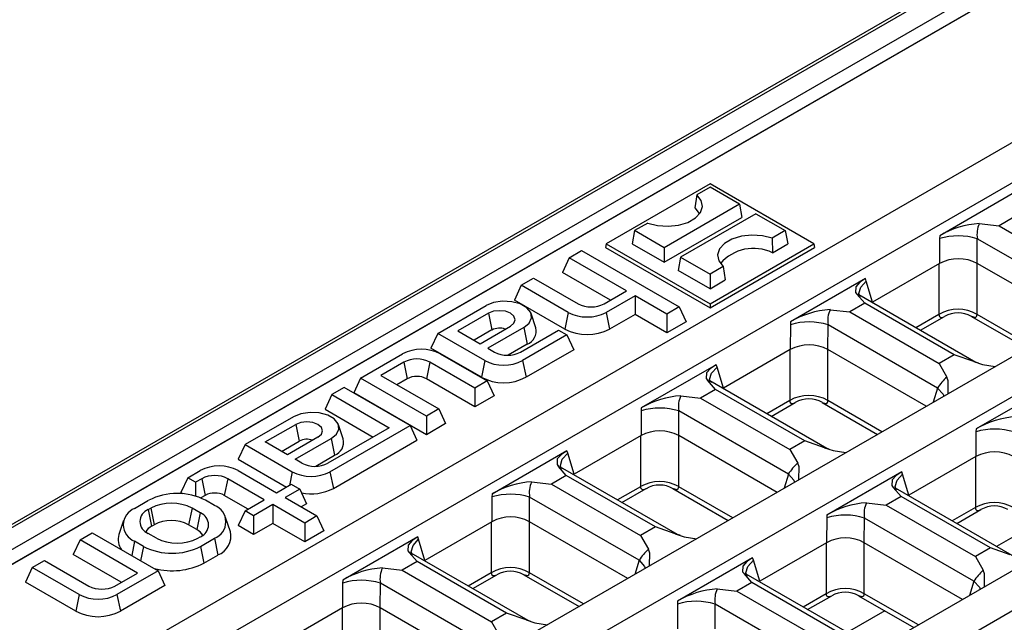
# Model space of a CAD drawing. Units: millimetres. Extents: x 35 to 2065, y 35 to 1450.
# Drawn here: x 1661 to 1771, y 1208 to 1275 of the extents above; entities that cross this region are included whole.
import ezdxf

# ---------------------------------------------------------------- set-up
doc = ezdxf.new("R2010")
doc.units = ezdxf.units.MM
doc.header["$LTSCALE"] = 5
doc.layers.add('HAURATON_PRODUCT_CONTOUR', color=7, linetype='Continuous', lineweight=25)

msp = doc.modelspace()

# ---------------------------------------------------------------- linework, layer by layer
at = {"layer": 'HAURATON_PRODUCT_CONTOUR'}
for p, q in [((1812.07, 1306.42), (1459.93, 1103.13)), ((1460.43, 1103.08), (1812.57, 1306.37)), ((1462.55, 1101.86), (1814.69, 1305.14)), ((1464.69, 1101.44), (1816.83, 1304.73)), ((1463.25, 1100.63), (1815.39, 1303.92)), ((1832.1, 1296.32), (1479.96, 1093.03)), ((1835.95, 1294.09), (1483.81, 1090.81)), ((1852.68, 1284.44), (1500.54, 1081.15)), ((1856.53, 1282.21), (1686.2, 1183.89)), ((1873.25, 1272.56), (1702.92, 1174.23)), ((1877.11, 1270.34), (1524.97, 1067.05)), ((1737.97, 1256.73), (1726.44, 1250.08)), ((1749.49, 1250.08), (1737.97, 1256.73)), ((1736.51, 1255.53), (1736.27, 1254.08)), ((1737.97, 1256.37), (1736.51, 1255.53)), ((1741.23, 1254.49), (1737.97, 1256.37)), ((1771.75, 1255.78), (1763.44, 1250.99)), ((1741.23, 1254.49), (1732.87, 1249.66)), ((1741.23, 1254.49), (1741.5, 1253.02)), ((1743.06, 1253.43), (1734.7, 1248.61)), ((1743.06, 1253.43), (1746.32, 1251.55)), ((1731.07, 1252.39), (1729.61, 1251.55)), ((1732.87, 1248.04), (1741.5, 1253.02)), ((1767.83, 1252.34), (1770.02, 1252.09)), ((1771.67, 1253.04), (1770.02, 1252.09)), ((1729.61, 1251.55), (1729.34, 1250.08)), ((1732.87, 1249.66), (1729.61, 1251.55)), ((1746.32, 1251.55), (1744.87, 1250.71)), ((1746.32, 1251.55), (1746.59, 1250.08)), ((1770.02, 1252.09), (1779.92, 1246.37)), ((1726.44, 1250.08), (1726.37, 1249.67)), ((1726.44, 1250.08), (1737.97, 1243.43)), ((1729.34, 1250.08), (1732.87, 1248.04)), ((1737.97, 1243.43), (1749.49, 1250.08)), ((1744.87, 1250.71), (1744.89, 1249.1)), ((1744.89, 1249.1), (1746.59, 1250.08)), ((1749.49, 1250.08), (1749.56, 1249.67)), ((1763.43, 1250.66), (1763.42, 1247.91)), ((1763.44, 1250.99), (1763.43, 1250.66)), ((1767.6, 1247.91), (1767.61, 1250.65)), ((1779.75, 1243.64), (1767.61, 1250.65)), ((1722.35, 1248.55), (1723.72, 1249.33)), ((1723.72, 1249.33), (1734.56, 1243.08)), ((1726.37, 1249.67), (1737.97, 1242.98)), ((1732.87, 1249.66), (1732.87, 1248.04)), ((1737.97, 1242.98), (1749.56, 1249.67)), ((1722.35, 1248.55), (1721.6, 1246.91)), ((1728.72, 1244.87), (1722.35, 1248.55)), ((1734.7, 1248.61), (1734.43, 1247.14)), ((1734.7, 1248.61), (1737.97, 1246.72)), ((1763.42, 1247.91), (1756, 1243.63)), ((1763.35, 1247.88), (1763.35, 1242.25)), ((1767.59, 1242.25), (1767.59, 1248.08)), ((1778.5, 1241.62), (1767.6, 1247.91)), ((1726.92, 1243.84), (1721.6, 1246.91)), ((1737.97, 1245.1), (1734.43, 1247.14)), ((1739.42, 1247.56), (1737.97, 1246.72)), ((1739.42, 1247.56), (1739.66, 1246.08)), ((1717.05, 1245.49), (1718.41, 1246.27)), ((1718.41, 1246.27), (1723.34, 1243.43)), ((1737.97, 1246.72), (1737.97, 1245.1)), ((1737.97, 1245.1), (1739.66, 1246.08)), ((1755.2, 1246.23), (1746.89, 1241.43)), ((1755.29, 1245.96), (1755.2, 1246.23)), ((1756, 1243.63), (1755.29, 1245.96)), ((1717.05, 1245.49), (1716.29, 1243.85)), ((1722.26, 1242.48), (1717.05, 1245.49)), ((1726.22, 1243.43), (1728.72, 1244.87)), ((1721.88, 1240.63), (1716.29, 1243.85)), ((1729.66, 1244.33), (1726.45, 1242.48)), ((1733.19, 1242.29), (1729.66, 1244.33)), ((1729.66, 1244.33), (1729.66, 1242.26)), ((1755.13, 1243.49), (1753.47, 1242.53)), ((1755.13, 1243.49), (1754.26, 1244.5)), ((1767.46, 1236.93), (1754.49, 1244.42)), ((1765.03, 1237.78), (1755.13, 1243.49)), ((1707.79, 1240.14), (1713.14, 1243.23)), ((1713.4, 1242.38), (1710.02, 1240.42)), ((1713.4, 1242.38), (1713.78, 1240.53)), ((1722.26, 1242.48), (1721.88, 1240.63)), ((1726.45, 1242.48), (1726.83, 1240.63)), ((1734.56, 1243.08), (1733.19, 1242.29)), ((1734.56, 1243.08), (1735.31, 1241.44)), ((1737.97, 1243.43), (1737.97, 1242.98)), ((1751.28, 1242.78), (1753.47, 1242.53)), ((1753.47, 1242.53), (1763.37, 1236.82)), ((1718.67, 1240.77), (1718.14, 1242.34)), ((1729.66, 1242.26), (1726.83, 1240.63)), ((1733.19, 1240.22), (1729.66, 1242.26)), ((1733.19, 1242.29), (1733.19, 1240.22)), ((1735.31, 1241.44), (1733.19, 1240.22)), ((1746.89, 1241.43), (1746.88, 1241.11)), ((1763.35, 1242.25), (1760.8, 1240.77)), ((1761.3, 1240.49), (1763.98, 1242.03)), ((1766.95, 1242.04), (1773.09, 1238.49)), ((1773.59, 1238.78), (1767.59, 1242.25)), ((1710.02, 1240.42), (1712.47, 1239.01)), ((1713.78, 1240.53), (1711.81, 1239.39)), ((1712.47, 1239.01), (1715.86, 1240.96)), ((1717.33, 1240.81), (1713.34, 1238.51)), ((1716.95, 1238.08), (1721.17, 1240.52)), ((1717.33, 1240.81), (1717.71, 1238.95)), ((1721.17, 1240.52), (1722.11, 1239.98)), ((1746.88, 1241.11), (1746.87, 1238.36)), ((1751.05, 1238.36), (1751.06, 1241.09)), ((1763.2, 1234.08), (1751.06, 1241.09)), ((1707.79, 1240.14), (1707.03, 1238.51)), ((1712.99, 1237.13), (1707.79, 1240.14)), ((1722.11, 1239.98), (1717.19, 1237.13)), ((1722.11, 1239.98), (1722.87, 1238.34)), ((1712.62, 1235.28), (1707.03, 1238.51)), ((1713.34, 1238.51), (1714.08, 1238.08)), ((1717.71, 1238.95), (1715.6, 1237.74)), ((1722.87, 1238.34), (1717.57, 1235.28)), ((1746.87, 1238.36), (1739.46, 1234.08)), ((1746.81, 1238.32), (1746.81, 1232.69)), ((1751.04, 1232.69), (1751.04, 1238.53)), ((1761.95, 1232.07), (1751.05, 1238.36)), ((1699.23, 1235.2), (1703.87, 1237.88)), ((1704.03, 1236.97), (1701.46, 1235.48)), ((1704.03, 1236.97), (1704.41, 1235.12)), ((1706.91, 1236.97), (1706.53, 1235.12)), ((1711.91, 1234.09), (1706.91, 1236.97)), ((1708.06, 1237.88), (1713.27, 1234.87)), ((1712.99, 1237.13), (1712.62, 1235.28)), ((1717.19, 1237.13), (1717.57, 1235.28)), ((1765.03, 1237.78), (1763.37, 1236.82)), ((1767.21, 1237.02), (1765.03, 1237.78)), ((1767.36, 1236.99), (1767.21, 1237.02)), ((1767.75, 1236.85), (1767.41, 1236.95)), ((1738.65, 1236.68), (1730.35, 1231.88)), ((1738.75, 1236.41), (1738.65, 1236.68)), ((1739.46, 1234.08), (1738.75, 1236.41)), ((1763.37, 1236.82), (1764.24, 1235.3)), ((1699.23, 1235.2), (1698.47, 1233.57)), ((1706.53, 1230.98), (1699.23, 1235.2)), ((1701.46, 1235.48), (1707.9, 1231.77)), ((1704.41, 1235.12), (1703.26, 1234.45)), ((1711.91, 1232.01), (1706.53, 1235.12)), ((1713.27, 1234.87), (1711.91, 1234.09)), ((1713.27, 1234.87), (1714.03, 1233.24)), ((1738.58, 1233.94), (1737.71, 1234.95)), ((1750.91, 1227.38), (1737.95, 1234.87)), ((1697.41, 1234.15), (1696.05, 1233.36)), ((1704.72, 1229.93), (1697.41, 1234.15)), ((1711.91, 1234.09), (1711.91, 1232.01)), ((1738.58, 1233.94), (1736.93, 1232.98)), ((1748.48, 1228.22), (1738.58, 1233.94)), ((1763.2, 1234.08), (1762.73, 1232.51)), ((1775.78, 1234.35), (1767.47, 1229.56)), ((1696.05, 1233.36), (1695.29, 1231.73)), ((1696.05, 1233.36), (1702.41, 1229.69)), ((1706.53, 1228.91), (1698.47, 1233.57)), ((1714.03, 1233.24), (1711.91, 1232.01)), ((1734.74, 1233.23), (1736.93, 1232.98)), ((1736.93, 1232.98), (1746.82, 1227.27)), ((1746.81, 1232.69), (1744.26, 1231.22)), ((1757.04, 1229.23), (1751.04, 1232.69)), ((1695.29, 1231.73), (1700.62, 1228.65)), ((1707.9, 1231.77), (1706.53, 1230.98)), ((1707.9, 1231.77), (1708.66, 1230.14)), ((1730.34, 1231.56), (1730.32, 1228.81)), ((1730.35, 1231.88), (1730.34, 1231.56)), ((1734.5, 1228.81), (1734.51, 1231.54)), ((1746.66, 1224.53), (1734.51, 1231.54)), ((1744.76, 1230.93), (1747.43, 1232.48)), ((1750.41, 1232.48), (1756.54, 1228.94)), ((1691.78, 1230.9), (1686.43, 1227.81)), ((1706.53, 1230.98), (1706.53, 1228.91)), ((1688.66, 1228.1), (1692.05, 1230.05)), ((1692.05, 1230.05), (1692.43, 1228.2)), ((1702.41, 1229.69), (1695.6, 1225.76)), ((1695.83, 1224.8), (1704.72, 1229.93)), ((1697.31, 1228.44), (1696.79, 1230.01)), ((1704.72, 1229.93), (1705.47, 1228.3)), ((1708.66, 1230.14), (1706.53, 1228.91)), ((1767.47, 1229.56), (1767.46, 1229.23)), ((1690.46, 1227.06), (1692.43, 1228.2)), ((1694.5, 1228.63), (1691.12, 1226.68)), ((1691.99, 1226.18), (1695.97, 1228.48)), ((1695.97, 1228.48), (1696.35, 1226.63)), ((1696.21, 1222.95), (1705.47, 1228.3)), ((1730.32, 1228.81), (1722.91, 1224.53)), ((1730.26, 1228.77), (1730.26, 1223.14)), ((1734.5, 1223.14), (1734.5, 1228.98)), ((1745.41, 1222.51), (1734.5, 1228.81)), ((1748.48, 1228.22), (1746.82, 1227.27)), ((1750.67, 1227.47), (1748.48, 1228.22)), ((1767.46, 1229.23), (1767.45, 1226.48)), ((1686.43, 1227.81), (1685.67, 1226.18)), ((1686.43, 1227.81), (1691.64, 1224.8)), ((1691.12, 1226.68), (1688.66, 1228.1)), ((1722.11, 1227.13), (1713.8, 1222.33)), ((1722.2, 1226.86), (1722.11, 1227.13)), ((1746.82, 1227.27), (1747.7, 1225.75)), ((1750.81, 1227.44), (1750.67, 1227.47)), ((1751.2, 1227.3), (1750.86, 1227.4)), ((1685.67, 1226.18), (1691, 1223.1)), ((1692.72, 1225.76), (1691.99, 1226.18)), ((1694.25, 1225.41), (1696.35, 1226.63)), ((1722.91, 1224.53), (1722.2, 1226.86)), ((1767.45, 1226.48), (1760.03, 1222.2)), ((1767.39, 1226.44), (1767.39, 1220.82)), ((1680.07, 1224.14), (1681.46, 1224.94)), ((1685.65, 1224.94), (1689.92, 1222.47)), ((1722.04, 1224.39), (1721.16, 1225.4)), ((1734.36, 1217.83), (1721.4, 1225.31)), ((1680.07, 1224.14), (1679.31, 1222.5)), ((1680.94, 1223.64), (1680.07, 1224.14)), ((1681.62, 1224.03), (1680.94, 1223.64)), ((1681.62, 1224.03), (1682, 1222.18)), ((1684.5, 1224.03), (1684.12, 1222.18)), ((1688.55, 1221.69), (1684.5, 1224.03)), ((1691.64, 1224.8), (1691.33, 1223.29)), ((1695.83, 1224.8), (1696.21, 1222.95)), ((1722.04, 1224.39), (1720.38, 1223.43)), ((1731.93, 1218.67), (1722.04, 1224.39)), ((1746.66, 1224.53), (1746.18, 1222.96)), ((1759.23, 1224.8), (1750.92, 1220)), ((1759.32, 1224.53), (1759.23, 1224.8)), ((1760.03, 1222.2), (1759.32, 1224.53)), ((1680.94, 1223.64), (1680.94, 1222.1)), ((1689.92, 1222.47), (1691.54, 1223.41)), ((1692.48, 1222.87), (1690.86, 1221.93)), ((1691.54, 1223.41), (1692.48, 1222.87)), ((1692.48, 1222.87), (1693.24, 1221.24)), ((1718.19, 1223.68), (1720.38, 1223.43)), ((1720.38, 1223.43), (1730.28, 1217.71)), ((1730.26, 1223.14), (1727.71, 1221.67)), ((1728.21, 1221.38), (1730.89, 1222.93)), ((1733.86, 1222.93), (1740, 1219.39)), ((1740.5, 1219.68), (1734.5, 1223.14)), ((1759.16, 1222.06), (1758.29, 1223.07)), ((1771.49, 1215.5), (1758.52, 1222.99)), ((1674.17, 1220.73), (1675.73, 1221.63)), ((1679.57, 1222.36), (1679.31, 1222.5)), ((1682, 1222.18), (1681.51, 1221.9)), ((1683.03, 1221.06), (1682.04, 1221.63)), ((1686.76, 1220.65), (1684.12, 1222.18)), ((1686.43, 1220.46), (1688.55, 1221.69)), ((1690.86, 1221.93), (1694.39, 1219.89)), ((1713.79, 1222.01), (1713.78, 1219.26)), ((1713.8, 1222.33), (1713.79, 1222.01)), ((1717.96, 1219.26), (1717.97, 1221.99)), ((1730.11, 1214.98), (1717.97, 1221.99)), ((1759.16, 1222.06), (1757.5, 1221.1)), ((1769.06, 1216.34), (1759.16, 1222.06)), ((1675.68, 1220.6), (1675.96, 1220.76)), ((1675.68, 1220.6), (1676.06, 1218.75)), ((1675.96, 1220.76), (1676.34, 1218.91)), ((1680.54, 1220.76), (1680.16, 1218.91)), ((1681.46, 1220.23), (1680.54, 1220.76)), ((1689.49, 1221.15), (1687.37, 1219.92)), ((1693.03, 1219.1), (1689.49, 1221.15)), ((1689.49, 1221.15), (1689.49, 1219.07)), ((1693.24, 1221.24), (1692.65, 1220.9)), ((1755.32, 1221.35), (1757.5, 1221.1)), ((1757.5, 1221.1), (1767.4, 1215.39)), ((1767.39, 1220.82), (1764.83, 1219.34)), ((1765.33, 1219.05), (1768.01, 1220.6)), ((1681.46, 1220.23), (1681.08, 1218.38)), ((1684.79, 1218.15), (1684.26, 1219.73)), ((1686.43, 1220.46), (1685.67, 1218.83)), ((1687.37, 1219.92), (1686.43, 1220.46)), ((1687.37, 1219.92), (1687.37, 1217.85)), ((1694.39, 1219.89), (1693.03, 1219.1)), ((1694.39, 1219.89), (1695.15, 1218.26)), ((1750.91, 1219.68), (1750.9, 1216.93)), ((1750.92, 1220), (1750.91, 1219.68)), ((1755.08, 1216.93), (1755.09, 1219.66)), ((1767.24, 1212.65), (1755.09, 1219.66)), ((1672.95, 1219.4), (1672.42, 1217.83)), ((1676.06, 1218.75), (1676.34, 1218.91)), ((1681.08, 1218.38), (1680.16, 1218.91)), ((1687.37, 1217.85), (1685.67, 1218.83)), ((1689.49, 1219.07), (1687.37, 1217.85)), ((1693.03, 1217.03), (1689.49, 1219.07)), ((1693.03, 1219.1), (1693.03, 1217.03)), ((1713.78, 1219.26), (1706.36, 1214.97)), ((1713.72, 1219.22), (1713.72, 1213.59)), ((1717.95, 1213.59), (1717.95, 1219.42)), ((1728.86, 1212.96), (1717.96, 1219.26)), ((1731.93, 1218.67), (1730.28, 1217.71)), ((1734.12, 1217.92), (1731.93, 1218.67)), ((1773.9, 1218.92), (1769.73, 1216.51)), ((1668.12, 1217.24), (1669.48, 1218.03)), ((1669.48, 1218.03), (1676.79, 1213.81)), ((1676.6, 1217.43), (1675.68, 1217.96)), ((1681.17, 1217.43), (1681.46, 1217.59)), ((1681.48, 1216.52), (1683.03, 1217.42)), ((1683.03, 1217.42), (1683.41, 1215.56)), ((1695.15, 1218.26), (1693.03, 1217.03)), ((1705.56, 1217.58), (1697.25, 1212.78)), ((1705.65, 1217.31), (1705.56, 1217.58)), ((1706.36, 1214.97), (1705.65, 1217.31)), ((1730.28, 1217.71), (1731.15, 1216.2)), ((1734.27, 1217.88), (1734.12, 1217.92)), ((1734.66, 1217.75), (1734.32, 1217.85)), ((1668.12, 1217.24), (1667.36, 1215.61)), ((1674.48, 1213.56), (1668.12, 1217.24)), ((1674.17, 1217.09), (1673.85, 1215.5)), ((1675.16, 1216.52), (1674.17, 1217.09)), ((1675.16, 1216.52), (1674.84, 1214.93)), ((1681.48, 1216.52), (1681.86, 1214.67)), ((1750.9, 1216.93), (1743.49, 1212.65)), ((1750.84, 1216.89), (1750.84, 1211.26)), ((1755.07, 1211.26), (1755.07, 1217.1)), ((1765.98, 1210.64), (1755.08, 1216.93)), ((1769.06, 1216.34), (1767.4, 1215.39)), ((1771.24, 1215.59), (1769.06, 1216.34)), ((1672.69, 1212.53), (1667.36, 1215.61)), ((1681.86, 1214.67), (1683.41, 1215.56)), ((1705.49, 1214.83), (1704.62, 1215.84)), ((1717.82, 1208.28), (1704.85, 1215.76)), ((1742.69, 1215.25), (1734.38, 1210.45)), ((1742.78, 1214.98), (1742.69, 1215.25)), ((1767.4, 1215.39), (1768.27, 1213.87)), ((1662.82, 1214.18), (1662.06, 1212.54)), ((1662.82, 1214.18), (1664.18, 1214.96)), ((1668.02, 1211.17), (1662.82, 1214.18)), ((1664.18, 1214.96), (1669.1, 1212.12)), ((1701.65, 1214.13), (1703.83, 1213.88)), ((1705.49, 1214.83), (1703.83, 1213.88)), ((1715.39, 1209.12), (1705.49, 1214.83)), ((1730.11, 1214.98), (1729.64, 1213.41)), ((1743.49, 1212.65), (1742.78, 1214.98)), ((1671.98, 1212.12), (1674.48, 1213.56)), ((1676.79, 1213.81), (1672.21, 1211.17)), ((1676.79, 1213.81), (1677.54, 1212.18)), ((1703.83, 1213.88), (1713.73, 1208.16)), ((1713.72, 1213.59), (1711.17, 1212.12)), ((1711.66, 1211.83), (1714.34, 1213.37)), ((1717.31, 1213.38), (1723.45, 1209.84)), ((1723.95, 1210.13), (1717.95, 1213.59)), ((1742.61, 1212.51), (1741.74, 1213.52)), ((1754.94, 1205.95), (1741.98, 1213.44)), ((1667.64, 1209.32), (1662.06, 1212.54)), ((1677.54, 1212.18), (1672.59, 1209.32)), ((1697.24, 1212.45), (1697.23, 1209.7)), ((1697.25, 1212.78), (1697.24, 1212.45)), ((1701.41, 1209.7), (1701.42, 1212.44)), ((1713.57, 1205.43), (1701.42, 1212.44)), ((1738.77, 1211.8), (1740.96, 1211.55)), ((1742.61, 1212.51), (1740.96, 1211.55)), ((1752.51, 1206.79), (1742.61, 1212.51)), ((1767.24, 1212.65), (1766.76, 1211.08)), ((1668.02, 1211.17), (1667.64, 1209.32)), ((1672.21, 1211.17), (1672.59, 1209.32)), ((1740.96, 1211.55), (1750.86, 1205.84)), ((1750.84, 1211.26), (1748.29, 1209.79)), ((1748.79, 1209.5), (1751.46, 1211.05)), ((1754.44, 1211.05), (1760.57, 1207.51)), ((1761.07, 1207.8), (1755.07, 1211.26)), ((1697.23, 1209.7), (1689.82, 1205.42)), ((1697.17, 1209.67), (1697.17, 1204.04)), ((1701.4, 1204.04), (1701.4, 1209.87)), ((1712.31, 1203.41), (1701.41, 1209.7)), ((1734.37, 1210.13), (1734.35, 1207.38)), ((1734.38, 1210.45), (1734.37, 1210.13)), ((1738.53, 1207.38), (1738.54, 1210.11)), ((1750.69, 1203.1), (1738.54, 1210.11)), ((1715.39, 1209.12), (1713.73, 1208.16)), ((1717.58, 1208.36), (1715.39, 1209.12)), ((1757.36, 1209.37), (1753.19, 1206.96)), ((1713.73, 1208.16), (1714.6, 1206.65)), ((1717.72, 1208.33), (1717.58, 1208.36)), ((1718.11, 1208.19), (1717.77, 1208.3))]:
    msp.add_line(p, q, dxfattribs=at)
at = {"layer": 'HAURATON_PRODUCT_CONTOUR', "flags": 128}
for points in [[(1731.07, 1252.39), (1732.15, 1252.11), (1733.32, 1252.03), (1734.48, 1252.16), (1735.53, 1252.47), (1736.36, 1252.96), (1736.91, 1253.56), (1737.13, 1254.23), (1736.99, 1254.91), (1736.51, 1255.53)], [(1736.27, 1254.08), (1736.77, 1253.47), (1736.81, 1253.41)], [(1744.87, 1250.71), (1743.79, 1250.98), (1742.61, 1251.06), (1741.45, 1250.94), (1740.4, 1250.62), (1739.57, 1250.14), (1739.02, 1249.54), (1738.8, 1248.87), (1738.94, 1248.19), (1739.42, 1247.56)], [(1755.2, 1246.23), (1754.58, 1245.82), (1754.13, 1245.32), (1754.11, 1244.69), (1754.26, 1244.5)], [(1754.57, 1244.31), (1754.47, 1244.59), (1754.68, 1245.28), (1755.29, 1245.96)], [(1717.33, 1240.81), (1717.92, 1241.29), (1718.18, 1241.87), (1718.1, 1242.46), (1717.66, 1243), (1716.93, 1243.42), (1716, 1243.67), (1714.97, 1243.72), (1713.98, 1243.57), (1713.14, 1243.23)], [(1754.26, 1244.5), (1754.56, 1244.38), (1754.71, 1244.27)], [(1715.86, 1240.96), (1716.23, 1241.29), (1716.37, 1241.67), (1716.23, 1242.05), (1715.86, 1242.38), (1715.3, 1242.6), (1714.63, 1242.67), (1713.97, 1242.6), (1713.4, 1242.38)], [(1763.35, 1242.25), (1763.38, 1242.13), (1763.41, 1242.04), (1763.54, 1241.92), (1763.75, 1241.93), (1763.98, 1242.03)], [(1766.96, 1242.05), (1767.4, 1241.92), (1767.53, 1242.04), (1767.57, 1242.13), (1767.59, 1242.25)], [(1767.21, 1237.02), (1768.19, 1236.69), (1769.59, 1236.47)], [(1767.4, 1236.95), (1767.36, 1236.99), (1767.36, 1236.99)], [(1738.65, 1236.68), (1738.04, 1236.27), (1737.58, 1235.77), (1737.56, 1235.14), (1737.71, 1234.95)], [(1738.02, 1234.76), (1737.92, 1235.03), (1738.14, 1235.73), (1738.75, 1236.41)], [(1737.71, 1234.95), (1738.01, 1234.83), (1738.16, 1234.72)], [(1764.35, 1233.45), (1764.37, 1233.5), (1764.39, 1234.89), (1764.24, 1235.3)], [(1763.2, 1234.08), (1763.81, 1233.41), (1763.88, 1233.18)], [(1746.81, 1232.69), (1746.83, 1232.58), (1746.87, 1232.48), (1747, 1232.37), (1747.2, 1232.38), (1747.43, 1232.48)], [(1750.41, 1232.49), (1750.85, 1232.37), (1750.99, 1232.48), (1751.02, 1232.58), (1751.04, 1232.69)], [(1695.97, 1228.48), (1696.56, 1228.97), (1696.83, 1229.54), (1696.74, 1230.13), (1696.31, 1230.67), (1695.58, 1231.09), (1694.64, 1231.34), (1693.62, 1231.39), (1692.62, 1231.24), (1691.78, 1230.9)], [(1694.5, 1228.63), (1694.88, 1228.96), (1695.01, 1229.34), (1694.88, 1229.72), (1694.5, 1230.05), (1693.94, 1230.27), (1693.28, 1230.34), (1692.61, 1230.27), (1692.05, 1230.05)], [(1722.11, 1227.13), (1721.49, 1226.72), (1721.04, 1226.22), (1721.01, 1225.59), (1721.16, 1225.4)], [(1750.67, 1227.47), (1751.64, 1227.14), (1753.04, 1226.92)], [(1750.85, 1227.4), (1750.82, 1227.44), (1750.81, 1227.44)], [(1721.47, 1225.21), (1721.38, 1225.48), (1721.59, 1226.18), (1722.2, 1226.86)], [(1721.16, 1225.4), (1721.47, 1225.27), (1721.62, 1225.16)], [(1747.8, 1223.9), (1747.82, 1223.94), (1747.85, 1225.34), (1747.7, 1225.75)], [(1746.66, 1224.53), (1747.27, 1223.86), (1747.34, 1223.63)], [(1759.23, 1224.8), (1758.61, 1224.39), (1758.16, 1223.89), (1758.14, 1223.26), (1758.29, 1223.07)], [(1758.6, 1222.88), (1758.5, 1223.15), (1758.71, 1223.85), (1759.32, 1224.53)], [(1730.26, 1223.14), (1730.28, 1223.02), (1730.32, 1222.93), (1730.45, 1222.82), (1730.66, 1222.82), (1730.88, 1222.93)], [(1733.87, 1222.94), (1734.31, 1222.82), (1734.44, 1222.93), (1734.48, 1223.02), (1734.5, 1223.14)], [(1758.29, 1223.07), (1758.59, 1222.95), (1758.74, 1222.84)], [(1767.39, 1220.82), (1767.41, 1220.7), (1767.44, 1220.6), (1767.57, 1220.49), (1767.78, 1220.5), (1768.01, 1220.6)], [(1705.56, 1217.58), (1704.94, 1217.16), (1704.49, 1216.66), (1704.47, 1216.04), (1704.62, 1215.84)], [(1704.93, 1215.66), (1704.83, 1215.93), (1705.04, 1216.63), (1705.65, 1217.31)], [(1734.12, 1217.92), (1735.1, 1217.59), (1736.5, 1217.37)], [(1734.31, 1217.84), (1734.27, 1217.88), (1734.27, 1217.88)], [(1731.26, 1214.34), (1731.28, 1214.39), (1731.3, 1215.78), (1731.15, 1216.2)], [(1704.62, 1215.84), (1704.92, 1215.72), (1705.07, 1215.61)], [(1742.69, 1215.25), (1742.07, 1214.84), (1741.61, 1214.34), (1741.59, 1213.71), (1741.74, 1213.52)], [(1730.11, 1214.98), (1730.72, 1214.3), (1730.79, 1214.08)], [(1742.05, 1213.33), (1741.95, 1213.6), (1742.17, 1214.3), (1742.78, 1214.98)], [(1713.72, 1213.59), (1713.74, 1213.47), (1713.77, 1213.38), (1713.9, 1213.27), (1714.11, 1213.27), (1714.34, 1213.38)], [(1717.32, 1213.39), (1717.76, 1213.27), (1717.89, 1213.38), (1717.93, 1213.47), (1717.95, 1213.59)], [(1741.74, 1213.52), (1742.04, 1213.4), (1742.19, 1213.29)], [(1768.38, 1212.02), (1768.4, 1212.06), (1768.42, 1213.46), (1768.27, 1213.87)], [(1767.24, 1212.65), (1767.84, 1211.98), (1767.92, 1211.75)], [(1750.84, 1211.26), (1750.86, 1211.15), (1750.9, 1211.05), (1751.03, 1210.94), (1751.23, 1210.94), (1751.46, 1211.05)], [(1754.44, 1211.06), (1754.88, 1210.94), (1755.02, 1211.05), (1755.05, 1211.15), (1755.07, 1211.26)], [(1717.58, 1208.36), (1718.55, 1208.04), (1719.95, 1207.82)], [(1717.76, 1208.29), (1717.72, 1208.33), (1717.72, 1208.33)]]:
    msp.add_lwpolyline(points, dxfattribs=at)
at = {"layer": 'HAURATON_PRODUCT_CONTOUR'}
for centre, radius, start, end in [((1768.46, 1242.46), 9.9, 93.6427, 120.4912), ((1770.37, 1251.14), 2.8, 154.7521, 190.1372), ((1765.49, 1243.91), 7.06, 72.5926, 107.0196), ((1742.79, 1244.75), 4.83, 64.2485, 139.3958), ((1765.51, 1244.02), 4.41, 61.7657, 118.2655), ((1724.35, 1246.53), 4.56, 242.6097, 297.3903), ((1724.78, 1246.21), 3.13, 242.6097, 297.3903), ((1751.91, 1232.91), 9.9, 93.6427, 120.4912), ((1753.82, 1241.59), 2.8, 154.7521, 190.1372), ((1765.47, 1238.64), 4.18, 59.5826, 120.4174), ((1765.47, 1239.43), 3, 59.9964, 120.0036), ((1748.95, 1234.36), 7.06, 72.5926, 107.0196), ((1714.64, 1238.85), 1.88, 70.3425, 117.0265), ((1717.15, 1240.41), 1.56, 290.9584, 13.112), ((1724.35, 1245.4), 5.38, 242.6097, 297.3903), ((1705.97, 1233.83), 4.56, 62.6097, 117.3903), ((1715.51, 1240.86), 3.13, 242.6097, 297.3903), ((1748.96, 1234.47), 4.41, 61.7657, 118.2655), ((1705.47, 1234.19), 3.13, 62.6097, 117.3903), ((1715.09, 1241.18), 4.56, 242.6097, 297.3903), ((1705.47, 1233.07), 2.31, 62.6097, 117.3903), ((1715.09, 1240.06), 5.38, 242.6097, 297.3903), ((1768.18, 1230.9), 5.91, 131.8394, 147.4108), ((1735.37, 1223.35), 9.9, 93.6428, 120.4911), ((1737.27, 1232.04), 2.8, 154.7521, 190.1372), ((1748.93, 1229.09), 4.18, 59.5826, 120.4174), ((1748.93, 1229.88), 3, 59.9964, 120.0036), ((1732.4, 1224.81), 7.06, 72.5926, 107.0196), ((1772.49, 1221.02), 9.9, 93.6479, 120.486), ((1732.41, 1224.92), 4.41, 61.7657, 118.2655), ((1769.53, 1222.48), 7.06, 72.5926, 107.0196), ((1693.28, 1226.52), 1.88, 70.3425, 117.0265), ((1695.79, 1228.08), 1.56, 290.9584, 13.112), ((1769.54, 1222.59), 4.41, 61.7657, 118.2655), ((1683.55, 1220.89), 4.56, 62.6097, 117.3903), ((1694.16, 1228.53), 3.13, 242.6097, 297.3903), ((1751.63, 1221.35), 5.91, 131.8394, 147.4108), ((1683.06, 1221.25), 3.13, 62.6097, 117.3903), ((1693.74, 1228.85), 4.56, 242.6097, 297.3903), ((1693.73, 1227.75), 5.4, 258.6953, 297.308), ((1718.82, 1213.8), 9.9, 93.6428, 120.4911), ((1720.73, 1222.48), 2.8, 154.7521, 190.1372), ((1732.38, 1219.54), 4.18, 59.5826, 120.4174), ((1732.38, 1220.32), 3, 59.9964, 120.0036), ((1678.89, 1215.54), 6.86, 62.6097, 117.3903), ((1683.06, 1220.13), 2.31, 62.6097, 117.3903), ((1715.86, 1215.25), 7.06, 72.5926, 107.0196), ((1674.87, 1218.91), 1.95, 110.7834, 249.2166), ((1676.18, 1219.28), 1.41, 110.7834, 249.2166), ((1678.25, 1216.35), 4.97, 62.6097, 117.3903), ((1682.34, 1219.24), 1.95, 290.7834, 69.2166), ((1755.95, 1211.47), 9.9, 93.6479, 120.486), ((1757.85, 1220.16), 2.8, 154.7521, 190.1372), ((1769.5, 1217.21), 4.18, 59.5826, 120.4174), ((1769.5, 1218), 3, 59.9964, 120.0036), ((1680.96, 1218.91), 1.41, 290.7834, 69.2166), ((1715.87, 1215.37), 4.41, 61.7657, 118.2655), ((1752.98, 1212.93), 7.06, 72.5926, 107.0196), ((1676.84, 1217.26), 1.68, 117.6624, 148.4732), ((1678.25, 1215.23), 4.15, 62.6097, 117.3903), ((1680.3, 1216.89), 1.68, 31.5268, 62.3376), ((1674.18, 1217.28), 1.84, 162.8795, 217.8753), ((1678.89, 1221.84), 4.97, 242.6097, 297.3903), ((1682.6, 1217.66), 2.25, 291.3171, 12.7534), ((1752.99, 1213.04), 4.41, 61.7657, 118.2655), ((1678.32, 1222.61), 6.86, 242.6097, 297.3903), ((1735.09, 1211.8), 5.91, 131.8394, 147.4108), ((1678.31, 1221.55), 7.74, 255.5129, 297.2985), ((1702.27, 1204.25), 9.9, 93.6428, 120.4911), ((1704.18, 1212.93), 2.8, 154.7521, 190.1372), ((1715.83, 1209.98), 4.18, 59.5826, 120.4174), ((1715.83, 1210.77), 3, 59.9964, 120.0036), ((1772.21, 1209.47), 5.91, 131.8394, 147.4108), ((1670.54, 1214.9), 3.13, 242.6097, 297.3903), ((1699.31, 1205.7), 7.06, 72.5926, 107.0196), ((1739.4, 1201.92), 9.9, 93.6428, 120.4911), ((1741.3, 1210.61), 2.8, 154.7521, 190.1372), ((1752.96, 1207.66), 4.18, 59.5826, 120.4174), ((1670.12, 1215.22), 4.56, 242.6097, 297.3903), ((1752.96, 1208.44), 3, 59.9964, 120.0036), ((1699.32, 1205.82), 4.41, 61.7657, 118.2655), ((1736.43, 1203.37), 7.06, 72.5926, 107.0196), ((1670.12, 1214.1), 5.38, 242.6097, 297.3903)]:
    msp.add_arc(centre, radius, start, end, dxfattribs=at)

doc.saveas('drawing.dxf')
